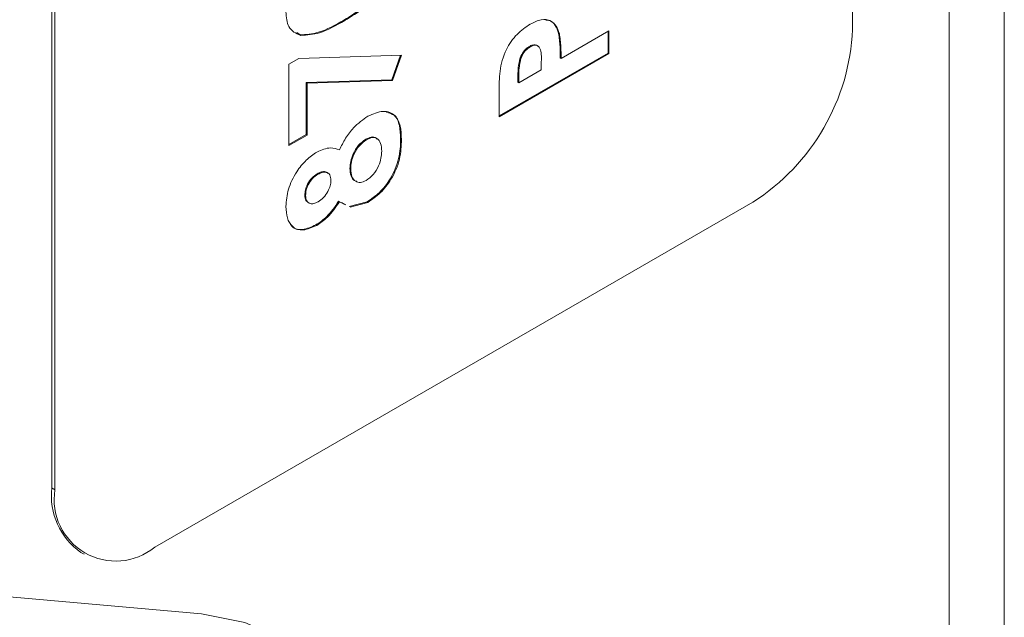
# Model space of a CAD drawing. Units: inches. Extents: x 2 to 66.2, y 1 to 43.2.
# Drawn here: x 63.6 to 64.5, y 26.5 to 27 of the extents above; entities that cross this region are included whole.
import ezdxf

# ---------------------------------------------------------------- set-up
doc = ezdxf.new("R2010")
doc.units = ezdxf.units.IN
doc.header["$LTSCALE"] = 4
doc.header["$MEASUREMENT"] = 0

msp = doc.modelspace()

# ---------------------------------------------------------------- linework, layer by layer
at = {"color": 7, "linetype": 'Continuous', "lineweight": 15}
for p, q in [((64.31621, 26.9887), (64.31621, 28.41765)), ((64.45071, 23.17997), (64.45071, 28.13025)), ((64.40177, 23.11176), (64.40177, 28.06204)), ((63.60628, 28.01108), (63.60628, 26.58213)), ((63.6091, 28.00945), (63.6091, 26.5805)), ((63.86528, 26.99705), (63.86598, 26.99664)), ((63.82636, 26.98382), (63.82355, 26.9859)), ((63.82636, 26.98382), (63.82706, 26.98341)), ((64.05557, 26.98557), (64.05627, 26.98516)), ((64.05776, 26.9631), (64.10023, 26.98761)), ((64.09952, 26.98721), (64.09952, 26.96783)), ((64.10023, 26.98761), (64.10023, 26.96742)), ((64.02974, 26.97371), (64.03045, 26.9733)), ((63.82539, 26.9631), (63.91624, 26.96592)), ((63.91538, 26.9659), (63.90773, 26.94393)), ((63.91624, 26.96592), (63.90844, 26.94352)), ((64.09952, 26.96783), (64.00279, 26.91199)), ((64.10023, 26.96742), (64.00279, 26.91117)), ((64.02151, 26.96365), (64.02221, 26.96325)), ((64.09952, 26.96783), (64.10023, 26.96742)), ((63.81631, 26.95786), (63.82539, 26.9631)), ((63.81631, 26.88574), (63.81631, 26.95786)), ((64.04027, 26.953), (64.04027, 26.96015)), ((64.05705, 26.9635), (64.05776, 26.9631)), ((64.01958, 26.94823), (64.01958, 26.94187)), ((64.01958, 26.94823), (64.02028, 26.94782)), ((64.02028, 26.94146), (64.04027, 26.953)), ((64.02028, 26.94782), (64.02028, 26.94146)), ((63.90773, 26.94393), (63.83184, 26.94159)), ((63.83184, 26.94159), (63.83184, 26.89552)), ((63.83184, 26.94159), (63.83255, 26.94118)), ((63.90844, 26.94352), (63.83255, 26.94118)), ((63.83255, 26.94118), (63.83255, 26.89511)), ((63.90773, 26.94393), (63.90844, 26.94352)), ((64.01958, 26.94187), (64.02028, 26.94146)), ((64.00279, 26.91117), (64.00279, 26.93371)), ((63.83184, 26.89552), (63.81631, 26.88655)), ((63.83255, 26.89511), (63.81631, 26.88574)), ((63.83184, 26.89552), (63.83255, 26.89511)), ((63.88456, 26.89134), (63.88527, 26.89093)), ((63.91554, 26.89146), (63.91624, 26.89105)), ((63.84152, 26.86072), (63.84223, 26.86031)), ((63.87057, 26.86554), (63.87127, 26.86513)), ((63.83059, 26.84181), (63.8313, 26.8414)), ((63.69749, 26.52946), (64.22782, 26.83561)), ((63.86057, 26.83635), (63.86128, 26.83595)), ((63.86686, 26.83316), (63.86128, 26.83595)), ((63.86615, 26.83357), (63.86301, 26.83514)), ((63.88575, 26.83576), (63.87001, 26.83164)), ((63.88646, 26.83536), (63.87072, 26.83123)), ((63.88575, 26.83576), (63.88646, 26.83536)), ((63.84041, 26.81536), (63.84112, 26.81495)), ((63.60628, 26.58213), (63.6091, 26.5805)), ((63.73886, 26.47033), (62.58981, 26.57307)), ((63.63217, 26.5249), (63.635, 26.52327))]:
    msp.add_line(p, q, dxfattribs=at)
at = {"color": 7, "linetype": 'Continuous', "lineweight": 15, "flags": 128}
msp.add_lwpolyline([(63.73886, 26.47033), (63.77731, 26.46285), (63.81208, 26.44771), (63.84257, 26.42517), (63.86827, 26.39559), (63.88872, 26.35951), (63.90359, 26.31752), (63.91261, 26.27035), (63.91563, 26.2188)], dxfattribs=at)
at = {"color": 7, "linetype": 'Continuous', "lineweight": 15}
for centre, radius, start, end in [((64.12431, 26.99744), 0.1921, 302.60548, 357.39442), ((63.66729, 26.57527), 0.0614, 173.5806, 235.10725), ((63.66299, 26.57176), 0.05459, 170.78621, 309.20333)]:
    msp.add_arc(centre, radius, start, end, dxfattribs=at)
for points, knots in [([(63.91554, 27.06453), (63.91538, 27.06115), (63.91506, 27.05437), (63.91182, 27.04315), (63.90613, 27.03233), (63.89156, 27.01324), (63.87695, 27.00424), (63.86528, 26.99705)], [0, 0, 0, 0, 0.125477, 0.250736, 0.375998, 0.501446, 1, 1, 1, 1]), ([(63.91624, 27.06413), (63.91608, 27.06074), (63.91577, 27.05397), (63.91253, 27.04275), (63.90684, 27.03192), (63.89226, 27.01283), (63.87765, 27.00383), (63.86598, 26.99664)], [0, 0, 0, 0, 0.125477, 0.250736, 0.375998, 0.501446, 1, 1, 1, 1]), ([(63.82706, 26.98341), (63.8228, 26.98525), (63.81516, 26.98855), (63.81422, 26.99955), (63.81381, 27.00441)], [0, 0, 0, 0, 0.558694, 1, 1, 1, 1]), ([(63.86528, 26.99705), (63.85768, 26.99273), (63.84413, 26.98504), (63.83178, 26.98419), (63.82636, 26.98382)], [0, 0, 0, 0, 0.561095, 1, 1, 1, 1]), ([(63.86598, 26.99664), (63.85838, 26.99232), (63.84484, 26.98463), (63.83249, 26.98378), (63.82706, 26.98341)], [0, 0, 0, 0, 0.561095, 1, 1, 1, 1]), ([(64.00279, 26.93371), (64.00283, 26.93954), (64.00291, 26.95114), (64.00746, 26.96983), (64.01856, 26.98545), (64.0265, 26.99082), (64.03047, 26.9935)], [0, 0, 0, 0, 0.281822, 0.560199, 0.779681, 1, 1, 1, 1]), ([(64.03047, 26.9935), (64.0338, 26.99513), (64.04044, 26.99839), (64.04845, 26.99703), (64.05371, 26.99221), (64.05542, 26.98751), (64.05627, 26.98516)], [0, 0, 0, 0, 0.279945, 0.559253, 0.779546, 1, 1, 1, 1]), ([(64.0442, 26.99708), (64.04548, 26.99701), (64.04905, 26.99682), (64.05295, 26.99249), (64.05469, 26.98788), (64.05557, 26.98557)], [0, 0, 0, 0, 0.218034, 0.608874, 1, 1, 1, 1]), ([(64.05557, 26.98557), (64.0561, 26.98162), (64.05706, 26.97457), (64.05705, 26.96689), (64.05705, 26.9635)], [0, 0, 0, 0, 0.559616, 1, 1, 1, 1]), ([(64.05627, 26.98516), (64.05681, 26.98122), (64.05777, 26.97416), (64.05776, 26.96648), (64.05776, 26.9631)], [0, 0, 0, 0, 0.559616, 1, 1, 1, 1]), ([(64.02974, 26.97371), (64.02882, 26.97311), (64.02697, 26.97191), (64.02381, 26.96862), (64.02238, 26.96553), (64.02151, 26.96365)], [0, 0, 0, 0, 0.281138, 0.561697, 1, 1, 1, 1]), ([(64.03045, 26.9733), (64.02953, 26.9727), (64.02768, 26.9715), (64.02451, 26.96821), (64.02308, 26.96513), (64.02221, 26.96325)], [0, 0, 0, 0, 0.281138, 0.561697, 1, 1, 1, 1]), ([(64.03725, 26.97376), (64.03716, 26.9739), (64.03662, 26.9747), (64.03498, 26.97523), (64.03248, 26.9751), (64.03066, 26.97417), (64.02974, 26.97371)], [0, 0, 0, 0, 0.0669, 0.377923, 0.688831, 1, 1, 1, 1]), ([(64.04027, 26.96015), (64.04037, 26.96451), (64.04051, 26.96997), (64.03778, 26.97393), (64.03572, 26.97487), (64.03318, 26.97468), (64.03136, 26.97376), (64.03045, 26.9733)], [0, 0, 0, 0, 0.499344, 0.624537, 0.749687, 0.874791, 1, 1, 1, 1]), ([(64.02151, 26.96365), (64.02081, 26.96064), (64.01956, 26.95525), (64.01957, 26.95038), (64.01958, 26.94823)], [0, 0, 0, 0, 0.558514, 1, 1, 1, 1]), ([(64.02221, 26.96325), (64.02152, 26.96023), (64.02027, 26.95484), (64.02028, 26.94997), (64.02028, 26.94782)], [0, 0, 0, 0, 0.558514, 1, 1, 1, 1]), ([(63.86128, 26.88186), (63.86299, 26.88537), (63.8664, 26.8924), (63.87498, 26.90359), (63.88211, 26.9087), (63.88646, 26.91181)], [0, 0, 0, 0, 0.280583, 0.561121, 1, 1, 1, 1]), ([(63.88646, 26.91181), (63.89112, 26.91381), (63.90045, 26.9178), (63.91095, 26.91371), (63.91576, 26.90349), (63.91608, 26.8952), (63.91624, 26.89105)], [0, 0, 0, 0, 0.2796192, 0.5588051, 0.7789751, 1, 1, 1, 1]), ([(63.90297, 26.91508), (63.90552, 26.91453), (63.91113, 26.91333), (63.91498, 26.90375), (63.91535, 26.89556), (63.91554, 26.89146)], [0, 0, 0, 0, 0.293355, 0.645993, 1, 1, 1, 1]), ([(63.88456, 26.89134), (63.88238, 26.88976), (63.87803, 26.8866), (63.87347, 26.87892), (63.87091, 26.87165), (63.87068, 26.86758), (63.87057, 26.86554)], [0, 0, 0, 0, 0.279263, 0.558843, 0.779191, 1, 1, 1, 1]), ([(63.88527, 26.89093), (63.88309, 26.88935), (63.87873, 26.8862), (63.87418, 26.87851), (63.87161, 26.87125), (63.87139, 26.86717), (63.87127, 26.86513)], [0, 0, 0, 0, 0.279263, 0.558843, 0.779191, 1, 1, 1, 1]), ([(63.89459, 26.89133), (63.89434, 26.89172), (63.89327, 26.89336), (63.88959, 26.89365), (63.88624, 26.89211), (63.88456, 26.89134)], [0, 0, 0, 0, 0.134617, 0.567066, 1, 1, 1, 1]), ([(63.89875, 26.88075), (63.89861, 26.88318), (63.89833, 26.88803), (63.8951, 26.89231), (63.89039, 26.89336), (63.88697, 26.89174), (63.88527, 26.89093)], [0, 0, 0, 0, 0.280639, 0.560025, 0.779889, 1, 1, 1, 1]), ([(63.91554, 26.89146), (63.91537, 26.88584), (63.91503, 26.87467), (63.90767, 26.85694), (63.89692, 26.84338), (63.88948, 26.8383), (63.88575, 26.83576)], [0, 0, 0, 0, 0.2808975, 0.559224, 0.7795055, 1, 1, 1, 1]), ([(63.91624, 26.89105), (63.91607, 26.88544), (63.91574, 26.87426), (63.90838, 26.85653), (63.89763, 26.84297), (63.89018, 26.8379), (63.88646, 26.83536)], [0, 0, 0, 0, 0.2808975, 0.559224, 0.7795055, 1, 1, 1, 1]), ([(63.81381, 26.8318), (63.8142, 26.83679), (63.81498, 26.84677), (63.82238, 26.86185), (63.83171, 26.87336), (63.83816, 26.8778), (63.84139, 26.88002)], [0, 0, 0, 0, 0.2798781, 0.5590805, 0.779552, 1, 1, 1, 1]), ([(63.84139, 26.88002), (63.84555, 26.88181), (63.85299, 26.885), (63.85874, 26.88282), (63.86128, 26.88186)], [0, 0, 0, 0, 0.5581606, 1, 1, 1, 1]), ([(63.88488, 26.85464), (63.88707, 26.85624), (63.89147, 26.85946), (63.89605, 26.86726), (63.89845, 26.8746), (63.89865, 26.8787), (63.89875, 26.88075)], [0, 0, 0, 0, 0.2790905, 0.5585816, 0.7790501, 1, 1, 1, 1]), ([(63.84152, 26.86072), (63.83989, 26.85961), (63.83663, 26.85739), (63.8329, 26.85188), (63.83085, 26.84639), (63.83068, 26.84334), (63.83059, 26.84181)], [0, 0, 0, 0, 0.279936, 0.559239, 0.779394, 1, 1, 1, 1]), ([(63.84223, 26.86031), (63.8406, 26.8592), (63.83734, 26.85698), (63.83361, 26.85147), (63.83156, 26.84598), (63.83139, 26.84293), (63.8313, 26.8414)], [0, 0, 0, 0, 0.279936, 0.559239, 0.779394, 1, 1, 1, 1]), ([(63.85083, 26.86097), (63.85022, 26.86157), (63.84883, 26.86294), (63.84537, 26.86263), (63.8428, 26.86136), (63.84152, 26.86072)], [0, 0, 0, 0, 0.284065, 0.641666, 1, 1, 1, 1]), ([(63.85378, 26.85477), (63.8536, 26.85657), (63.85322, 26.86017), (63.84996, 26.86236), (63.84611, 26.86228), (63.84352, 26.86097), (63.84223, 26.86031)], [0, 0, 0, 0, 0.279474, 0.558697, 0.779123, 1, 1, 1, 1]), ([(63.87057, 26.86554), (63.87076, 26.86317), (63.87116, 26.85842), (63.8738, 26.85462), (63.87615, 26.85416), (63.87671, 26.85405)], [0, 0, 0, 0, 0.433607, 0.866441, 1, 1, 1, 1]), ([(63.87127, 26.86513), (63.87145, 26.86272), (63.87181, 26.85789), (63.87525, 26.8539), (63.87974, 26.85238), (63.88317, 26.85389), (63.88488, 26.85464)], [0, 0, 0, 0, 0.280339, 0.560177, 0.780263, 1, 1, 1, 1]), ([(63.84237, 26.83587), (63.844, 26.83699), (63.84728, 26.83923), (63.85105, 26.84462), (63.85343, 26.85011), (63.85367, 26.85321), (63.85378, 26.85477)], [0, 0, 0, 0, 0.280004, 0.559468, 0.779659, 1, 1, 1, 1]), ([(63.83059, 26.84181), (63.83075, 26.84003), (63.83106, 26.83661), (63.83333, 26.83543), (63.83442, 26.83486)], [0, 0, 0, 0, 0.518918, 1, 1, 1, 1]), ([(63.8313, 26.8414), (63.83148, 26.83967), (63.83185, 26.8362), (63.83494, 26.83402), (63.83862, 26.83397), (63.84112, 26.83524), (63.84237, 26.83587)], [0, 0, 0, 0, 0.279498, 0.558851, 0.779279, 1, 1, 1, 1]), ([(63.86057, 26.83635), (63.85721, 26.83145), (63.85119, 26.82268), (63.84371, 26.8176), (63.84041, 26.81536)], [0, 0, 0, 0, 0.559573, 1, 1, 1, 1]), ([(63.86128, 26.83595), (63.85791, 26.83104), (63.8519, 26.82228), (63.84441, 26.81719), (63.84112, 26.81495)], [0, 0, 0, 0, 0.559573, 1, 1, 1, 1]), ([(63.84112, 26.81495), (63.83699, 26.81311), (63.82875, 26.80943), (63.81945, 26.81279), (63.8145, 26.82097), (63.81404, 26.82819), (63.81381, 26.8318)], [0, 0, 0, 0, 0.279754, 0.558895, 0.779242, 1, 1, 1, 1]), ([(63.84041, 26.81536), (63.83636, 26.8136), (63.82827, 26.81009), (63.82032, 26.81175), (63.81829, 26.81542), (63.81804, 26.81588)], [0, 0, 0, 0, 0.467366, 0.933709, 1, 1, 1, 1])]:
    msp.add_open_spline(points, degree=3, knots=knots, dxfattribs=at)

doc.saveas('drawing.dxf')
